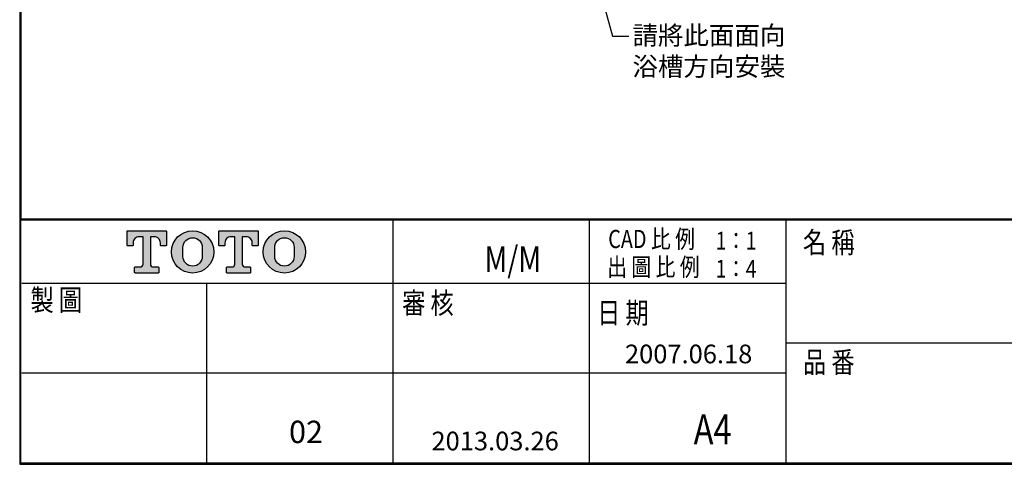
# Model space of a CAD drawing. Units: millimetres. Extents: x 2285 to 3085, y 611 to 1759.
# Drawn here: x 2285 to 2812, y 611 to 849 of the extents above; entities that cross this region are included whole.
import ezdxf
from ezdxf import colors
from ezdxf.entities.mleader import LeaderData, LeaderLine
from ezdxf.enums import TextEntityAlignment as Align
from ezdxf.math import Vec2, Vec3

# ---------------------------------------------------------------- set-up
doc = ezdxf.new("R2010")
doc.units = ezdxf.units.MM
doc.layers.add('標註線', color=7, linetype='Continuous', lineweight=9)
doc.layers.add('繪圖線', color=7, linetype='Continuous')
doc.styles.add('AEH', font='simplex.shx', dxfattribs={"width": 0.8, "bigfont": 'chineset.shx'})
doc.styles.add('SCRIPTC', font='scriptc', dxfattribs={"width": 0.8, "height": 3.409112})
doc.styles.get("Standard").update_dxf_attribs({"font": 'msjh.ttf', "height": 10})

# ---------------------------------------------------------------- blocks, each defined once
blk = doc.blocks.new('_Open30')
at = {"color": 0, "linetype": 'ByBlock', "lineweight": -2}
for p, q in [((-1, 0.27), (0, 0)), ((0, 0), (-1, -0.27)), ((0, 0), (-1, 0))]:
    blk.add_line(p, q, dxfattribs=at)

msp = doc.modelspace()

# ---------------------------------------------------------------- hatches: boundary and pattern name
at = {"layer": '繪圖線', "linetype": 'ByBlock'}
for points in [[(2351.52, 718.54, -0.414214), (2349.92, 716.95), (2347.31, 716.95, 0.414214), (2346.99, 716.62), (2346.99, 714.03, 0.414214), (2347.31, 713.71), (2359.62, 713.71, 0.414214), (2359.94, 714.03), (2359.94, 716.62, 0.414214), (2359.62, 716.95), (2357.01, 716.95, -0.414214), (2355.41, 718.54), (2355.41, 733.14), (2357.56, 733.14, -0.414214), (2360.75, 729.95), (2360.75, 728.61, 0.414214), (2361.08, 728.28), (2363.67, 728.28, 0.414214), (2363.99, 728.61), (2363.99, 736.06, 0.414214), (2363.67, 736.38), (2343.26, 736.38, 0.414214), (2342.94, 736.06), (2342.94, 728.61, 0.414214), (2343.26, 728.28), (2345.85, 728.28, 0.414214), (2346.18, 728.61), (2346.18, 729.95, -0.414214), (2349.37, 733.14), (2351.52, 733.14)], [(2400.65, 718.54, -0.414214), (2399.06, 716.95), (2396.44, 716.95, 0.414214), (2396.12, 716.62), (2396.12, 714.03, 0.414214), (2396.44, 713.71), (2408.75, 713.71, 0.414214), (2409.08, 714.03), (2409.08, 716.62, 0.414214), (2408.75, 716.95), (2406.14, 716.95, -0.414214), (2404.54, 718.54), (2404.54, 733.14), (2406.69, 733.14, -0.414214), (2409.89, 729.95), (2409.89, 728.61, 0.414214), (2410.21, 728.28), (2412.8, 728.28, 0.414214), (2413.13, 728.61), (2413.13, 736.06, 0.414214), (2412.8, 736.38), (2392.39, 736.38, 0.414214), (2392.07, 736.06), (2392.07, 728.61, 0.414214), (2392.39, 728.28), (2394.98, 728.28, 0.414214), (2395.31, 728.61), (2395.31, 729.95, -0.414214), (2398.5, 733.14), (2400.65, 733.14)]]:
    msp.add_hatch(color=0, dxfattribs=at).paths.add_polyline_path(points)
at = {"layer": '繪圖線'}
h = msp.add_hatch(color=0, dxfattribs=at)
edge = h.paths.add_edge_path()
edge.add_ellipse((2378.03, 725.04), major_axis=(-11.34, 0), ratio=1, start_angle=0, end_angle=360)
h.paths.add_polyline_path([(2383.21, 727.47), (2383.21, 722.61, -1), (2372.85, 722.61), (2372.85, 727.47, -1)], flags=16)
h = msp.add_hatch(color=0, dxfattribs=at)
edge = h.paths.add_edge_path()
edge.add_ellipse((2427.16, 725.04), major_axis=(-11.34, 0), ratio=1, start_angle=0, end_angle=360)
h.paths.add_polyline_path([(2432.35, 727.47), (2432.35, 722.61, -1), (2421.98, 722.61), (2421.98, 727.47, -1)], flags=16)

# ---------------------------------------------------------------- linework, layer by layer
at = {"layer": '繪圖線', "color": 0, "linetype": 'ByBlock'}
for p, q in [((2485.2, 741.62), (2485.2, 611.84)), ((2590.41, 612.44), (2590.41, 741.62)), ((2695.62, 612.44), (2695.62, 741.62)), ((2695.62, 708.06), (2286.67, 708.06)), ((2385.63, 611.84), (2385.63, 708.06)), ((2695.62, 660.13), (2286.67, 660.13))]:
    msp.add_line(p, q, dxfattribs=at)
at = {"layer": '繪圖線', "linetype": 'ByBlock'}
msp.add_line((3084.26, 676.11), (2695.62, 676.11), dxfattribs=at)
at = {"layer": '繪圖線', "lineweight": 30}
msp.add_lwpolyline([(2285.47, 611.24), (3085.46, 611.24), (3085.46, 1759.25), (2285.47, 1759.25)], close=True, dxfattribs=at)
at = {"layer": '繪圖線', "color": 0}
msp.add_lwpolyline([(3084.86, 742.82), (3084.86, 1758.65), (2286.07, 1758.65), (2286.07, 742.82)], close=True, dxfattribs=at)
at = {"layer": '繪圖線', "linetype": 'ByBlock'}
msp.add_lwpolyline([(2286.07, 742.22), (3084.86, 742.22), (3084.86, 611.84), (2286.07, 611.84)], close=True, dxfattribs=at)
at = {"layer": '繪圖線', "color": 0}
for points in [[(2351.52, 733.14), (2349.37, 733.14, 0.414214), (2346.18, 729.95), (2346.18, 728.61, -0.414214), (2345.85, 728.28), (2343.26, 728.28, -0.414214), (2342.94, 728.61), (2342.94, 736.06, -0.414214), (2343.26, 736.38), (2363.67, 736.38, -0.414214), (2363.99, 736.06), (2363.99, 728.61, -0.414214), (2363.67, 728.28), (2361.08, 728.28, -0.414214), (2360.75, 728.61), (2360.75, 729.95, 0.414214), (2357.56, 733.14), (2355.41, 733.14), (2355.41, 718.54, 0.414214), (2357.01, 716.95), (2359.62, 716.95, -0.414214), (2359.94, 716.62), (2359.94, 714.03, -0.414214), (2359.62, 713.71), (2347.31, 713.71, -0.414214), (2346.99, 714.03), (2346.99, 716.62, -0.414214), (2347.31, 716.95), (2349.92, 716.95, 0.414214), (2351.52, 718.54)], [(2372.85, 727.47, -1), (2383.21, 727.47), (2383.21, 722.61, -1), (2372.85, 722.61)], [(2400.65, 733.14), (2398.5, 733.14, 0.414214), (2395.31, 729.95), (2395.31, 728.61, -0.414214), (2394.98, 728.28), (2392.39, 728.28, -0.414214), (2392.07, 728.61), (2392.07, 736.06, -0.414214), (2392.39, 736.38), (2412.8, 736.38, -0.414214), (2413.13, 736.06), (2413.13, 728.61, -0.414214), (2412.8, 728.28), (2410.21, 728.28, -0.414214), (2409.89, 728.61), (2409.89, 729.95, 0.414214), (2406.69, 733.14), (2404.54, 733.14), (2404.54, 718.54, 0.414214), (2406.14, 716.95), (2408.75, 716.95, -0.414214), (2409.08, 716.62), (2409.08, 714.03, -0.414214), (2408.75, 713.71), (2396.44, 713.71, -0.414214), (2396.12, 714.03), (2396.12, 716.62, -0.414214), (2396.44, 716.95), (2399.06, 716.95, 0.414214), (2400.65, 718.54)], [(2421.98, 727.47, -1), (2432.35, 727.47), (2432.35, 722.61, -1), (2421.98, 722.61)]]:
    msp.add_lwpolyline(points, format="xyb", close=True, dxfattribs=at)
for centre in [(2378.03, 725.04), (2427.16, 725.04)]:
    msp.add_ellipse(centre, major_axis=(-11.34, 0), ratio=1, dxfattribs=at)

# ---------------------------------------------------------------- texts
at = {"layer": '繪圖線', "color": 0, "style": 'AEH', "width": 0.8}
for s, height, p in [('CAD 比 例', 9.702, (2623.67, 727.11)), ('出 圖 比 例', 9.702, (2624.64, 712.09)), ('製 圖', 11.363, (2305.08, 693.58)), ('審 核', 11.363, (2503.97, 691.98)), ('日 期', 11.363, (2608.36, 686.69))]:
    msp.add_text(s, height=height, dxfattribs=at).set_placement(p, align=Align.CENTER)
at = {"layer": '繪圖線', "style": 'AEH', "width": 0.8}
for s, p in [('1：1', (2657.95, 726.3)), ('1：4', (2657.95, 711.27))]:
    msp.add_text(s, height=9.488, dxfattribs=at).set_placement(p)
for s, height, p in [('名 稱', 11.363, (2718.5, 724.41)), ('品 番', 11.363, (2718.5, 660.26)), ('A4', 16, (2656.34, 621.94))]:
    msp.add_text(s, height=height, dxfattribs=at).set_placement(p, align=Align.CENTER)
at = {"layer": '繪圖線', "color": 0, "style": 'SCRIPTC', "width": 0.8}
msp.add_text('M/M', height=13.766, dxfattribs=at).set_placement((2534.26, 714.22))
at = {"layer": '繪圖線', "color": 0, "width": 115.5241, "attachment_point": 1}
for s, insert, char_height in [('2007.06.18', (2609.43, 675.36), 10), ('02', (2429.63, 634.6), 12), ('2013.03.26', (2505.86, 628.73), 10)]:
    msp.add_mtext(s, dxfattribs=dict(at, insert=insert, char_height=char_height))

# ---------------------------------------------------------------- leaders
at = {"layer": '標註線'}
ml = msp.add_multileader_mtext('Standard', dxfattribs=at)
ml.set_content('請將此面面向\\P浴槽方向安裝', color=256)
ml.set_leader_properties()
ml.set_arrow_properties(name='OPEN30')
ml.build(insert=Vec2(0, 0))
ml.multileader.update_dxf_attribs({"dogleg_length": 0.36, "arrow_head_size": 5})
ctx = ml.context
ctx.base_point, ctx.char_height, ctx.arrow_head_size, ctx.plane_origin = Vec3(2611.43, 840.64), 10, 5, Vec3(2575.24, 941.46)
notes = []
notes.append((ctx, [(0, (1, 1, 0), (2611.07, 840.64), (1, 0), 0.36, [(0, [(2575.24, 941.46), (2602.74, 840.64)], 0, [])])]))
ctx.mtext.insert, ctx.mtext.flow_direction = Vec3(2613.43, 846.02), 5
for ctx, leaders in notes:
    for number, flags, end, landing, length, lines in leaders:
        leader = LeaderData()
        leader.index, (leader.has_last_leader_line, leader.has_dogleg_vector, leader.attachment_direction) = number, flags
        leader.last_leader_point, leader.dogleg_vector, leader.dogleg_length = Vec3(end), Vec3(landing), length
        for number, points, colour, breaks in lines:
            line = LeaderLine()
            line.index, line.vertices, line.color, line.breaks = number, Vec3.list(points), colors.encode_raw_color(colour), breaks
            leader.lines.append(line)
        ctx.leaders.append(leader)

doc.saveas('drawing.dxf')
